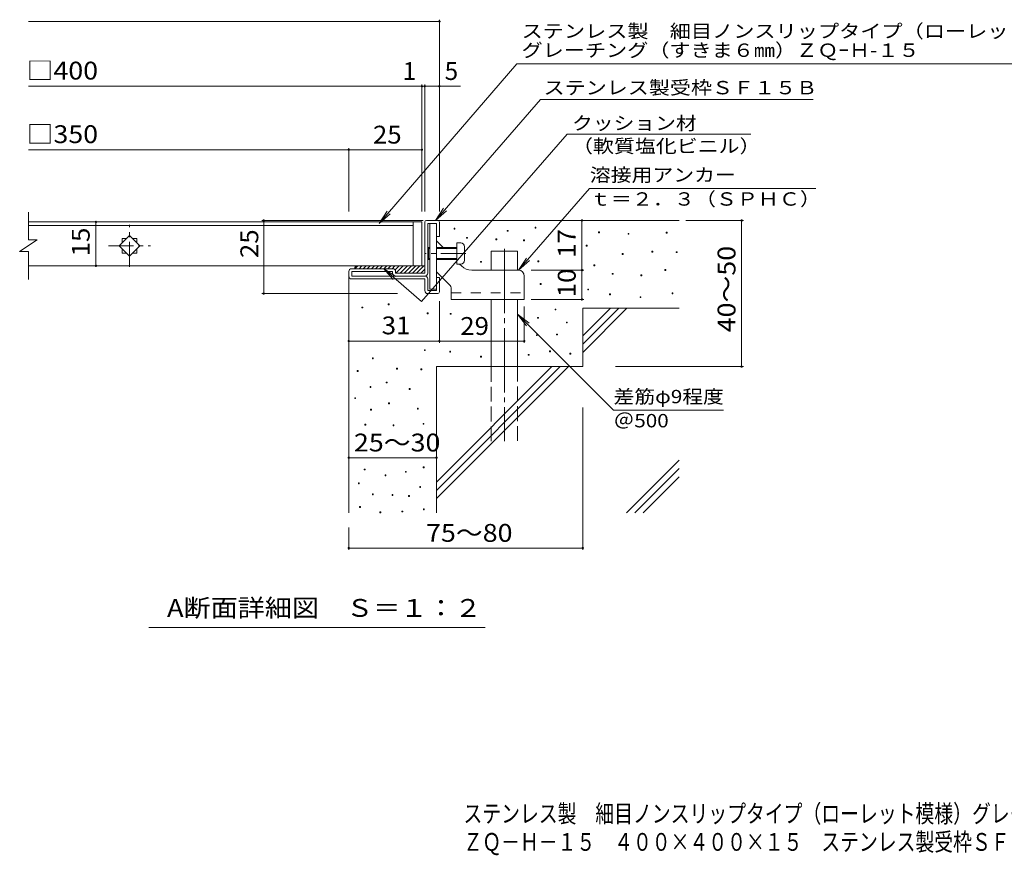
# Model space of a CAD drawing. Units: millimetres. Extents: x -1604 to 1763, y -1379 to 1272.
# Drawn here: x -1604 to 79, y -1379 to 50 of the extents above; entities that cross this region are included whole.
import ezdxf

# ---------------------------------------------------------------- set-up
doc = ezdxf.new("R2010")
doc.units = ezdxf.units.MM
doc.header["$LTSCALE"] = 10
for name, pattern in [('JWW_CENTER1', [6.773333, 4.233333, -0.846667, 0.846667, -0.846667]), ('JWW_CENTER2', [13.546667, 11.006667, -0.846667, 0.846667, -0.846667]), ('JWW_DASHED2', [3.386667, 1.693333, -1.693333]), ('JWW_DASHED3', [3.386667, 2.54, -0.846667])]:
    doc.linetypes.add(name, pattern=pattern)
for name, color, linetype in [('C-5', 7, 'Continuous'), ('D-0', 7, 'Continuous'), ('D-1', 7, 'Continuous'), ('D-2', 7, 'Continuous'), ('D-3', 7, 'Continuous'), ('D-4', 7, 'Continuous'), ('D-5', 7, 'Continuous'), ('D-6', 7, 'Continuous'), ('D-9', 7, 'Continuous'), ('D-A', 7, 'Continuous'), ('F-4ﾚｲﾔ', 7, 'Continuous'), ('F-5ﾚｲﾔ', 7, 'Continuous')]:
    doc.layers.add(name, color=color, linetype=linetype)
doc.styles.add('ＭＳ ゴシック', font='txt', dxfattribs={"height": 1})

msp = doc.modelspace()

# ---------------------------------------------------------------- linework, layer by layer
at = {"layer": 'C-5', "color": 7, "linetype": 'Continuous', "lineweight": 9}
msp.add_line((-808.5, -989), (-1383.5, -989), dxfattribs=at)
at = {"layer": 'D-0', "color": 7, "linetype": 'Continuous', "lineweight": 9}
for p, q in [((-861.4, -307.6), (-861.4, -306.1)), ((-861.4, -306.1), (-859.9, -306.1)), ((-859.9, -307.6), (-861.4, -307.6)), ((-859.9, -306.1), (-859.9, -307.6)), ((-770.5, -311.5), (-770.5, -310)), ((-770.5, -310), (-769, -310)), ((-769, -311.5), (-770.5, -311.5)), ((-769, -310), (-769, -311.5)), ((-722.9, -306.1), (-722.9, -304.6)), ((-722.9, -304.6), (-721.4, -304.6)), ((-721.4, -306.1), (-722.9, -306.1)), ((-721.4, -304.6), (-721.4, -306.1)), ((-614.6, -314), (-614.6, -312.5)), ((-614.6, -312.5), (-613.1, -312.5)), ((-613.1, -314), (-614.6, -314)), ((-613.1, -312.5), (-613.1, -314)), ((-563.9, -316.7), (-563.9, -315.2)), ((-563.9, -315.2), (-562.4, -315.2)), ((-562.4, -316.7), (-563.9, -316.7)), ((-562.4, -315.2), (-562.4, -316.7)), ((-498.9, -314.7), (-498.9, -313.2)), ((-498.9, -313.2), (-497.4, -313.2)), ((-497.4, -314.7), (-498.9, -314.7)), ((-497.4, -313.2), (-497.4, -314.7)), ((-840.1, -323.4), (-840.1, -321.9)), ((-840.1, -321.9), (-838.6, -321.9)), ((-838.6, -323.4), (-840.1, -323.4)), ((-838.6, -321.9), (-838.6, -323.4)), ((-789.9, -326), (-789.9, -324.5)), ((-789.9, -324.5), (-788.4, -324.5)), ((-788.4, -326), (-789.9, -326)), ((-788.4, -324.5), (-788.4, -326)), ((-742.5, -327.7), (-742.5, -326.2)), ((-742.5, -326.2), (-741, -326.2)), ((-741, -327.7), (-742.5, -327.7)), ((-741, -326.2), (-741, -327.7)), ((-635.5, -337), (-635.5, -335.5)), ((-635.5, -335.5), (-634, -335.5)), ((-634, -335.5), (-634, -337)), ((-634, -337), (-635.5, -337)), ((-573.8, -351.1), (-573.8, -349.6)), ((-573.8, -349.6), (-572.3, -349.6)), ((-572.3, -351.1), (-573.8, -351.1)), ((-572.3, -349.6), (-572.3, -351.1)), ((-523.3, -347.1), (-523.3, -345.6)), ((-523.3, -345.6), (-521.8, -345.6)), ((-521.8, -347.1), (-523.3, -347.1)), ((-521.8, -345.6), (-521.8, -347.1)), ((-481.5, -347.9), (-481.5, -346.4)), ((-481.5, -346.4), (-480, -346.4)), ((-480, -347.9), (-481.5, -347.9)), ((-480, -346.4), (-480, -347.9)), ((-816.2, -364.4), (-816.2, -362.9)), ((-816.2, -362.9), (-814.7, -362.9)), ((-814.7, -364.4), (-816.2, -364.4)), ((-814.7, -362.9), (-814.7, -364.4)), ((-718.2, -363.8), (-718.2, -362.3)), ((-718.2, -362.3), (-716.7, -362.3)), ((-716.7, -363.8), (-718.2, -363.8)), ((-716.7, -362.3), (-716.7, -363.8)), ((-622.3, -370.5), (-622.3, -369)), ((-622.3, -369), (-620.8, -369)), ((-620.8, -369), (-620.8, -370.5)), ((-620.8, -370.5), (-622.3, -370.5)), ((-591, -385), (-591, -383.5)), ((-591, -383.5), (-589.5, -383.5)), ((-589.5, -385), (-591, -385)), ((-589.5, -383.5), (-589.5, -385)), ((-542, -387.4), (-542, -385.9)), ((-542, -385.9), (-540.5, -385.9)), ((-540.5, -385.9), (-540.5, -387.4)), ((-500.9, -378.3), (-500.9, -376.8)), ((-500.9, -376.8), (-499.4, -376.8)), ((-499.4, -378.3), (-500.9, -378.3)), ((-499.4, -376.8), (-499.4, -378.3)), ((-714.3, -402.4), (-714.3, -400.9)), ((-714.3, -400.9), (-712.8, -400.9)), ((-712.8, -402.4), (-714.3, -402.4)), ((-712.8, -400.9), (-712.8, -402.4)), ((-540.5, -387.4), (-542, -387.4)), ((-633, -411.7), (-633, -410.2)), ((-633, -410.2), (-631.5, -410.2)), ((-631.5, -411.7), (-633, -411.7)), ((-631.5, -410.2), (-631.5, -411.7)), ((-595.7, -420.2), (-595.7, -418.7)), ((-595.7, -418.7), (-594.2, -418.7)), ((-594.2, -420.2), (-595.7, -420.2)), ((-594.2, -418.7), (-594.2, -420.2)), ((-488.8, -418.2), (-488.8, -416.7)), ((-488.8, -416.7), (-487.3, -416.7)), ((-487.3, -418.2), (-488.8, -418.2)), ((-487.3, -416.7), (-487.3, -418.2)), ((-974, -437), (-974, -435.5)), ((-974, -435.5), (-972.5, -435.5)), ((-972.5, -437), (-974, -437)), ((-972.5, -435.5), (-972.5, -437)), ((-543.5, -425), (-543.5, -423.5)), ((-543.5, -423.5), (-542, -423.5)), ((-542, -425), (-543.5, -425)), ((-542, -423.5), (-542, -425)), ((-1019, -442.5), (-1019, -441)), ((-1019, -441), (-1017.5, -441)), ((-1017.5, -442.5), (-1019, -442.5)), ((-1017.5, -441), (-1017.5, -442.5)), ((-907.3, -452.4), (-907.3, -450.9)), ((-907.3, -450.9), (-905.8, -450.9)), ((-905.8, -452.4), (-907.3, -452.4)), ((-905.8, -450.9), (-905.8, -452.4)), ((-868.2, -453.4), (-868.2, -451.9)), ((-868.2, -451.9), (-866.7, -451.9)), ((-866.7, -453.4), (-868.2, -453.4)), ((-866.7, -451.9), (-866.7, -453.4)), ((-688.9, -446), (-688.9, -444.5)), ((-688.9, -444.5), (-687.4, -444.5)), ((-687.4, -446), (-688.9, -446)), ((-687.4, -444.5), (-687.4, -446)), ((-718.8, -460.3), (-718.8, -458.8)), ((-718.8, -458.8), (-717.3, -458.8)), ((-717.3, -460.3), (-718.8, -460.3)), ((-717.3, -458.8), (-717.3, -460.3)), ((-669.5, -468.2), (-669.5, -466.7)), ((-669.5, -466.7), (-668, -466.7)), ((-668, -468.2), (-669.5, -468.2)), ((-668, -466.7), (-668, -468.2)), ((-686.4, -488.7), (-686.4, -487.2)), ((-686.4, -487.2), (-684.9, -487.2)), ((-684.9, -487.2), (-684.9, -488.7)), ((-720.8, -489.9), (-720.8, -488.4)), ((-720.8, -488.4), (-719.3, -488.4)), ((-719.3, -489.9), (-720.8, -489.9)), ((-719.3, -488.4), (-719.3, -489.9)), ((-684.9, -488.7), (-686.4, -488.7)), ((-912.3, -515.6), (-912.3, -514.1)), ((-912.3, -514.1), (-910.8, -514.1)), ((-910.8, -515.6), (-912.3, -515.6)), ((-910.8, -514.1), (-910.8, -515.6)), ((-868.8, -518.2), (-868.8, -516.7)), ((-868.8, -516.7), (-867.3, -516.7)), ((-867.3, -518.2), (-868.8, -518.2)), ((-867.3, -516.7), (-867.3, -518.2)), ((-698.2, -517.4), (-698.2, -515.9)), ((-698.2, -515.9), (-696.7, -515.9)), ((-696.7, -517.4), (-698.2, -517.4)), ((-696.7, -515.9), (-696.7, -517.4)), ((-663.5, -521.5), (-663.5, -520)), ((-663.5, -520), (-662, -520)), ((-662, -521.5), (-663.5, -521.5)), ((-662, -520), (-662, -521.5)), ((-1001.2, -529.4), (-1001.2, -527.9)), ((-1001.2, -527.9), (-999.7, -527.9)), ((-999.7, -529.4), (-1001.2, -529.4)), ((-999.7, -527.9), (-999.7, -529.4)), ((-816.2, -526.8), (-816.2, -525.3)), ((-816.2, -525.3), (-814.7, -525.3)), ((-814.7, -526.8), (-816.2, -526.8)), ((-814.7, -525.3), (-814.7, -526.8)), ((-734.6, -523.5), (-734.6, -522)), ((-734.6, -522), (-733.1, -522)), ((-733.1, -523.5), (-734.6, -523.5)), ((-733.1, -522), (-733.1, -523.5)), ((-1027, -551.1), (-1027, -549.6)), ((-1027, -549.6), (-1025.5, -549.6)), ((-1025.5, -551.1), (-1027, -551.1)), ((-1025.5, -549.6), (-1025.5, -551.1)), ((-959.7, -547.1), (-959.7, -545.6)), ((-959.7, -545.6), (-958.2, -545.6)), ((-958.2, -547.1), (-959.7, -547.1)), ((-958.2, -545.6), (-958.2, -547.1)), ((-918.3, -548.3), (-918.3, -546.8)), ((-918.3, -546.8), (-916.8, -546.8)), ((-916.8, -548.3), (-918.3, -548.3)), ((-916.8, -546.8), (-916.8, -548.3)), ((-977.5, -570.8), (-977.5, -569.3)), ((-977.5, -569.3), (-976, -569.3)), ((-976, -570.8), (-977.5, -570.8)), ((-976, -569.3), (-976, -570.8)), ((-1005.2, -578.7), (-1005.2, -577.2)), ((-1005.2, -577.2), (-1003.7, -577.2)), ((-1003.7, -578.7), (-1005.2, -578.7)), ((-1003.7, -577.2), (-1003.7, -578.7)), ((-938, -581.9), (-938, -580.4)), ((-938, -580.4), (-936.5, -580.4)), ((-936.5, -581.9), (-938, -581.9)), ((-936.5, -580.4), (-936.5, -581.9)), ((-1031.4, -597.7), (-1031.4, -596.2)), ((-1031.4, -596.2), (-1029.9, -596.2)), ((-1029.9, -597.7), (-1031.4, -597.7)), ((-1029.9, -596.2), (-1029.9, -597.7)), ((-973.6, -606.4), (-973.6, -604.9)), ((-973.6, -604.9), (-972.1, -604.9)), ((-972.1, -604.9), (-972.1, -606.4)), ((-1004.2, -617.2), (-1004.2, -615.7)), ((-1004.2, -615.7), (-1002.7, -615.7)), ((-1002.7, -617.2), (-1004.2, -617.2)), ((-1002.7, -615.7), (-1002.7, -617.2)), ((-972.1, -606.4), (-973.6, -606.4)), ((-924.2, -615.4), (-924.2, -613.9)), ((-924.2, -613.9), (-922.7, -613.9)), ((-922.7, -615.4), (-924.2, -615.4)), ((-922.7, -613.9), (-922.7, -615.4)), ((-1014, -642.9), (-1014, -641.4)), ((-1014, -641.4), (-1012.5, -641.4)), ((-1012.5, -642.9), (-1014, -642.9)), ((-1012.5, -641.4), (-1012.5, -642.9)), ((-965.7, -643.9), (-965.7, -642.4)), ((-965.7, -642.4), (-964.2, -642.4)), ((-964.2, -643.9), (-965.7, -643.9)), ((-964.2, -642.4), (-964.2, -643.9)), ((-914.4, -641.5), (-914.4, -640)), ((-914.4, -640), (-912.9, -640)), ((-912.9, -641.5), (-914.4, -641.5)), ((-912.9, -640), (-912.9, -641.5)), ((-1015, -719.7), (-1015, -718.2)), ((-1015, -718.2), (-1013.5, -718.2)), ((-1013.5, -719.7), (-1015, -719.7)), ((-1013.5, -718.2), (-1013.5, -719.7)), ((-944.6, -723.5), (-944.6, -722)), ((-944.6, -722), (-943.1, -722)), ((-943.1, -723.5), (-944.6, -723.5)), ((-943.1, -722), (-943.1, -723.5)), ((-914.3, -715.8), (-914.3, -714.3)), ((-914.3, -714.3), (-912.8, -714.3)), ((-912.8, -715.8), (-914.3, -715.8)), ((-912.8, -714.3), (-912.8, -715.8)), ((-979.5, -729.6), (-979.5, -728.1)), ((-979.5, -728.1), (-978, -728.1)), ((-978, -729.6), (-979.5, -729.6)), ((-978, -728.1), (-978, -729.6)), ((-1025.1, -743.4), (-1025.1, -741.9)), ((-1025.1, -741.9), (-1023.6, -741.9)), ((-1023.6, -743.4), (-1025.1, -743.4)), ((-1023.6, -741.9), (-1023.6, -743.4)), ((-920.2, -749.4), (-920.2, -747.9)), ((-920.2, -747.9), (-918.7, -747.9)), ((-918.7, -749.4), (-920.2, -749.4)), ((-918.7, -747.9), (-918.7, -749.4)), ((-1001.1, -762), (-1001.1, -760.5)), ((-1001.1, -760.5), (-999.6, -760.5)), ((-999.6, -762), (-1001.1, -762)), ((-999.6, -760.5), (-999.6, -762)), ((-967.6, -763.2), (-967.6, -761.7)), ((-967.6, -761.7), (-966.1, -761.7)), ((-966.1, -763.2), (-967.6, -763.2)), ((-966.1, -761.7), (-966.1, -763.2)), ((-939.2, -764.8), (-939.2, -763.3)), ((-939.2, -763.3), (-937.7, -763.3)), ((-937.7, -764.8), (-939.2, -764.8)), ((-937.7, -763.3), (-937.7, -764.8)), ((-1022.9, -783.7), (-1022.9, -782.2)), ((-1022.9, -782.2), (-1021.4, -782.2)), ((-1021.4, -783.7), (-1022.9, -783.7)), ((-1021.4, -782.2), (-1021.4, -783.7)), ((-950.6, -791.5), (-950.6, -790)), ((-950.6, -790), (-949.1, -790)), ((-949.1, -790), (-949.1, -791.5)), ((-914, -787.6), (-914, -786.1)), ((-914, -786.1), (-912.5, -786.1)), ((-912.5, -787.6), (-914, -787.6)), ((-912.5, -786.1), (-912.5, -787.6)), ((-988.2, -793), (-988.2, -791.5)), ((-988.2, -791.5), (-986.7, -791.5)), ((-986.7, -793), (-988.2, -793)), ((-986.7, -791.5), (-986.7, -793)), ((-949.1, -791.5), (-950.6, -791.5))]:
    msp.add_line(p, q, dxfattribs=at)
at = {"layer": 'D-1', "color": 2, "linetype": 'Continuous', "lineweight": 9}
for p, q in [((-911.5, -383), (-911.5, -296)), ((-908.5, -293), (-889.5, -293)), ((-906.5, -383), (-906.5, -298)), ((-906.5, -298), (-891.5, -298)), ((-891.5, -320.5), (-891.5, -298)), ((-886.5, -296), (-886.5, -320.5)), ((-886.5, -320.5), (-891.5, -320.5)), ((-1041.5, -388), (-1041.5, -380.5)), ((-966.5, -375.5), (-1036.5, -375.5)), ((-1036.5, -388), (-1036.5, -380.5)), ((-966.5, -380.5), (-1036.5, -380.5)), ((-966.5, -383), (-966.5, -380.5)), ((-961.5, -380.5), (-961.5, -383)), ((-911.5, -383), (-961.5, -383)), ((-911.5, -388), (-1036.5, -388)), ((-1036.5, -393), (-911.5, -393)), ((-911.5, -413), (-911.5, -393)), ((-906.5, -393), (-906.5, -413)), ((-886.5, -390.5), (-891.5, -390.5)), ((-891.5, -413), (-891.5, -390.5)), ((-886.5, -415), (-886.5, -390.5)), ((-906.5, -413), (-891.5, -413)), ((-906.5, -418), (-889.5, -418))]:
    msp.add_line(p, q, dxfattribs=at)
for centre, radius, start, end in [((-908.5, -296), 3, 90, 180), ((-889.5, -296), 3, 0, 90), ((-1036.5, -380.5), 5, 90, 180), ((-966.5, -380.5), 5, 0, 90), ((-961.5, -383), 5, 180, 270), ((-911.5, -383), 5, 270, 0), ((-1036.5, -388), 5, 180, 270), ((-911.5, -393), 5, 0, 90), ((-906.5, -413), 5, 180, 270), ((-889.5, -415), 3, 270, 0)]:
    msp.add_arc(centre, radius, start, end, dxfattribs=at)
at = {"layer": 'D-2', "color": 3, "linetype": 'Continuous', "lineweight": 9}
for p, q in [((-1589.2, -326), (-1589.2, -278.6)), ((-916.5, -295.5), (-1589.2, -295.5)), ((-931.5, -301.5), (-1589.2, -301.5)), ((-931.5, -370.5), (-931.5, -295.5)), ((-916.5, -295.5), (-916.5, -370.5)), ((-1416.5, -318.9), (-1434.2, -336.5)), ((-1398.8, -336.5), (-1416.5, -318.9)), ((-1574.2, -326), (-1604.2, -346)), ((-1574.2, -326), (-1589.2, -326)), ((-1434.2, -336.5), (-1416.5, -354.2)), ((-1421.7, -324), (-1429, -324)), ((-1429, -324), (-1429, -331.4)), ((-1416.5, -354.2), (-1398.8, -336.5)), ((-1404, -324), (-1411.3, -324)), ((-1404, -331.4), (-1404, -324)), ((-1589.2, -346), (-1604.2, -346)), ((-1589.2, -393.7), (-1589.2, -346)), ((-1429, -341.7), (-1429, -349)), ((-1429, -349), (-1421.7, -349)), ((-1411.3, -349), (-1404, -349)), ((-1404, -349), (-1404, -341.7)), ((-916.5, -370.5), (-1589.2, -370.5))]:
    msp.add_line(p, q, dxfattribs=at)
at = {"layer": 'D-2', "color": 3, "linetype": 'JWW_CENTER1', "lineweight": 9}
for p, q in [((-1416.5, -372.1), (-1416.5, -300.7)), ((-1452.1, -336.5), (-1380.6, -336.5))]:
    msp.add_line(p, q, dxfattribs=at)
at = {"layer": 'D-3', "color": 3, "linetype": 'Continuous', "lineweight": 9}
for p, q in [((-903, -298), (-903, -410.5)), ((-903, -298), (-891.5, -298)), ((-891.5, -298), (-891.5, -410.5)), ((-880, -339.5), (-891.5, -328)), ((-848.8, -370.7), (-852, -367.5)), ((-869.4, -402.8), (-891.5, -380.7)), ((-751.5, -378), (-831.1, -378)), ((-741.5, -388), (-741.5, -428)), ((-903, -410.5), (-891.5, -410.5)), ((-866.5, -409.9), (-866.5, -428)), ((-866.5, -428), (-741.5, -428))]:
    msp.add_line(p, q, dxfattribs=at)
at = {"layer": 'D-3', "color": 3, "linetype": 'JWW_CENTER1', "lineweight": 9}
msp.add_line((-841.5, -349.5), (-910.2, -349.5), dxfattribs=at)
at = {"layer": 'D-3', "color": 3, "linetype": 'JWW_DASHED2', "lineweight": 9}
msp.add_line((-866.5, -416.5), (-741.5, -416.5), dxfattribs=at)
at = {"layer": 'D-3', "color": 3, "linetype": 'Continuous', "lineweight": 9}
for centre, radius, start, end in [((-831.1, -353), 25, 225, 270), ((-751.5, -388), 10, 0, 90), ((-876.5, -409.9), 10, 0, 45.0002)]:
    msp.add_arc(centre, radius, start, end, dxfattribs=at)
at = {"layer": 'D-4', "color": 7, "linetype": 'Continuous', "lineweight": 9}
for p, q in [((-1589.2, 47.3), (-886.5, 47.3)), ((-886.5, -277.6), (-886.5, 50.3)), ((-1589.2, -63.4), (-850.4, -63.4)), ((-916.5, -277.6), (-916.5, -60.4)), ((-911.5, -277.6), (-911.5, -60.4)), ((-1589.2, -172.1), (-1041.5, -172.1)), ((-1041.5, -277.6), (-1041.5, -169.1)), ((-1041.5, -172.1), (-916.5, -172.1)), ((-1473.8, -370.5), (-1473.8, -295.5)), ((-914.6, -293), (-1190, -293)), ((-1187, -418), (-1187, -293)), ((-642.9, -378), (-642.9, -293)), ((-465.5, -293), (-366.8, -293)), ((-369.8, -543), (-369.8, -293)), ((-729.7, -378), (-639.9, -378)), ((-642.9, -428), (-642.9, -378)), ((-958.3, -418), (-1190, -418)), ((-886.5, -431), (-886.5, -502.3)), ((-729.7, -428), (-639.9, -428)), ((-741.5, -439.9), (-741.5, -502.3)), ((-886.5, -499.3), (-1041.5, -499.3)), ((-886.5, -499.3), (-741.5, -499.3)), ((-585.7, -543), (-366.8, -543)), ((-641.5, -612.9), (-641.5, -856.1)), ((-1041.5, -698.7), (-891.5, -698.7)), ((-1041.5, -818), (-1041.5, -856.1)), ((-1041.5, -853.1), (-641.5, -853.1))]:
    msp.add_line(p, q, dxfattribs=at)
at = {"layer": 'D-4', "color": 7, "linetype": 'Continuous', "lineweight": 9, "const_width": 2}
for points in [[(-885.5, 47.3, 0.414214), (-886.5, 48.3, 0.414214), (-887.5, 47.3, 0.414214), (-886.5, 46.3, 0.414214)], [(-915.5, -63.4, 0.414214), (-916.5, -62.4, 0.414214), (-917.5, -63.4, 0.414214), (-916.5, -64.4, 0.414214)], [(-910.5, -63.4, 0.414214), (-911.5, -62.4, 0.414214), (-912.5, -63.4, 0.414214), (-911.5, -64.4, 0.414214)], [(-885.5, -63.4, 0.414214), (-886.5, -62.4, 0.414214), (-887.5, -63.4, 0.414214), (-886.5, -64.4, 0.414214)], [(-1040.5, -172.1, 0.414214), (-1041.5, -171.1, 0.414214), (-1042.5, -172.1, 0.414214), (-1041.5, -173.1, 0.414214)], [(-915.5, -172.1, 0.414214), (-916.5, -171.1, 0.414214), (-917.5, -172.1, 0.414214), (-916.5, -173.1, 0.414214)], [(-1472.8, -295.5, 0.414214), (-1473.8, -294.5, 0.414214), (-1474.8, -295.5, 0.414214), (-1473.8, -296.5, 0.414214)], [(-1186, -293, 0.414214), (-1187, -292, 0.414214), (-1188, -293, 0.414214), (-1187, -294, 0.414214)], [(-641.9, -293, 0.414214), (-642.9, -292, 0.414214), (-643.9, -293, 0.414214), (-642.9, -294, 0.414214)], [(-368.8, -293, 0.414214), (-369.8, -292, 0.414214), (-370.8, -293, 0.414214), (-369.8, -294, 0.414214)], [(-1472.8, -370.5, 0.414214), (-1473.8, -369.5, 0.414214), (-1474.8, -370.5, 0.414214), (-1473.8, -371.5, 0.414214)], [(-641.9, -378, 0.414214), (-642.9, -377, 0.414214), (-643.9, -378, 0.414214), (-642.9, -379, 0.414214)], [(-1186, -418, 0.414214), (-1187, -417, 0.414214), (-1188, -418, 0.414214), (-1187, -419, 0.414214)], [(-641.9, -428, 0.414214), (-642.9, -427, 0.414214), (-643.9, -428, 0.414214), (-642.9, -429, 0.414214)], [(-1040.5, -499.3, 0.414214), (-1041.5, -498.3, 0.414214), (-1042.5, -499.3, 0.414214), (-1041.5, -500.3, 0.414214)], [(-885.5, -499.3, 0.414214), (-886.5, -498.3, 0.414214), (-887.5, -499.3, 0.414214), (-886.5, -500.3, 0.414214)], [(-740.5, -499.3, 0.414214), (-741.5, -498.3, 0.414214), (-742.5, -499.3, 0.414214), (-741.5, -500.3, 0.414214)], [(-368.8, -543, 0.414214), (-369.8, -542, 0.414214), (-370.8, -543, 0.414214), (-369.8, -544, 0.414214)], [(-1040.5, -698.7, 0.414214), (-1041.5, -697.7, 0.414214), (-1042.5, -698.7, 0.414214), (-1041.5, -699.7, 0.414214)], [(-890.5, -698.7, 0.414214), (-891.5, -697.7, 0.414214), (-892.5, -698.7, 0.414214), (-891.5, -699.7, 0.414214)], [(-1040.5, -853.1, 0.414214), (-1041.5, -852.1, 0.414214), (-1042.5, -853.1, 0.414214), (-1041.5, -854.1, 0.414214)], [(-640.5, -853.1, 0.414214), (-641.5, -852.1, 0.414214), (-642.5, -853.1, 0.414214), (-641.5, -854.1, 0.414214)]]:
    msp.add_lwpolyline(points, format="xyb", close=True, dxfattribs=at)
at = {"layer": 'D-5', "color": 7, "linetype": 'Continuous', "lineweight": 9}
for p, q in [((-754.1, -25.4), (-989.5, -298)), ((-754.1, -25.4), (198.6, -25.4)), ((-713.5, -86.3), (-893.4, -293)), ((-713.5, -86.3), (-247.4, -86.3)), ((-668, -145.7), (-917, -431.8)), ((-668, -145.7), (-353.9, -145.7)), ((-751.5, -378), (-629.7, -238.2)), ((-629.7, -238.2), (-243, -238.2)), ((-989.5, -298), (-975.7, -277.1)), ((-989.5, -298), (-970.8, -281.4)), ((-893.4, -293), (-879.6, -272.2)), ((-893.4, -293), (-874.7, -276.5)), ((-751.5, -378), (-737.7, -357.2)), ((-751.5, -378), (-732.7, -361.5)), ((-917, -431.8), (-982, -375.2)), ((-982, -375.2), (-965.5, -393.9)), ((-982, -375.2), (-961.2, -389)), ((-753, -453.5), (-589.1, -617.3)), ((-753, -453.5), (-737.8, -473.3)), ((-753, -453.5), (-733.1, -468.7)), ((-589.1, -617.3), (-400.8, -617.3))]:
    msp.add_line(p, q, dxfattribs=at)
at = {"layer": 'D-6', "color": 6, "linetype": 'Continuous', "lineweight": 5}
for p, q in [((-889.5, -293), (-476.5, -293)), ((-798, -345.5), (-753, -345.5)), ((-798, -378), (-798, -345.5)), ((-753, -378), (-753, -345.5)), ((-1041.5, -388), (-1041.5, -793)), ((-798, -543), (-798, -428)), ((-753, -543), (-753, -428)), ((-641.5, -443), (-476.5, -443)), ((-641.5, -443), (-641.5, -543)), ((-641.5, -490.4), (-594.1, -443)), ((-641.5, -504.5), (-580, -443)), ((-641.5, -518.7), (-565.9, -443)), ((-891.5, -543), (-891.5, -793)), ((-891.5, -543), (-641.5, -543)), ((-891.5, -740.4), (-694.1, -543)), ((-891.5, -754.5), (-680, -543)), ((-891.5, -768.7), (-665.9, -543)), ((-566.5, -793), (-476.5, -703.1)), ((-552.3, -793), (-476.5, -717.2)), ((-538.2, -793), (-476.5, -731.3))]:
    msp.add_line(p, q, dxfattribs=at)
at = {"layer": 'D-6', "color": 6, "linetype": 'JWW_CENTER2', "lineweight": 5}
msp.add_line((-775.5, -341.5), (-775.5, -670.5), dxfattribs=at)
at = {"layer": 'D-6', "color": 6, "linetype": 'JWW_DASHED3', "lineweight": 5}
for p, q in [((-798, -670.5), (-798, -543)), ((-753, -543), (-753, -670.5))]:
    msp.add_line(p, q, dxfattribs=at)
at = {"layer": 'D-9', "color": 4, "linetype": 'Continuous', "lineweight": 9}
for p, q in [((-1026.1, -370.5), (-1031.1, -375.5)), ((-1026.5, -370.5), (-911.5, -370.5)), ((-1019, -370.5), (-1024, -375.5)), ((-1012, -370.5), (-1017, -375.5)), ((-1004.9, -370.5), (-1009.9, -375.5)), ((-997.8, -370.5), (-1002.8, -375.5)), ((-990.7, -370.5), (-995.7, -375.5)), ((-983.7, -370.5), (-988.7, -375.5)), ((-976.6, -370.5), (-981.6, -375.5)), ((-969.5, -370.5), (-974.5, -375.5)), ((-962.5, -370.5), (-967.5, -375.5)), ((-955.4, -370.5), (-962.4, -377.6)), ((-948.3, -370.5), (-960.8, -383)), ((-941.2, -370.5), (-953.7, -383)), ((-934.2, -370.5), (-946.7, -383)), ((-927.1, -370.5), (-939.6, -383)), ((-920, -370.5), (-932.5, -383)), ((-913, -370.5), (-925.5, -383)), ((-911.5, -376.1), (-918.4, -383))]:
    msp.add_line(p, q, dxfattribs=at)
msp.add_arc((-1026.5, -375.5), 5, 90, 180, dxfattribs=at)
at = {"layer": 'D-A', "color": 7, "linetype": 'Continuous', "lineweight": 9}
for p, q in [((-850, -331.5), (-856.5, -331.5)), ((-856.5, -331.5), (-856.5, -367.5)), ((-905.2, -339.5), (-906.5, -340.8)), ((-903, -340.8), (-906.5, -340.8)), ((-905.2, -359.5), (-905.2, -339.5)), ((-903, -339.5), (-905.2, -339.5)), ((-856.5, -339.5), (-891.5, -339.5)), ((-856.5, -340.8), (-891.5, -340.8)), ((-843.5, -361), (-843.5, -338)), ((-905.2, -359.5), (-906.5, -358.3)), ((-903, -358.3), (-906.5, -358.3)), ((-903, -359.5), (-905.2, -359.5)), ((-856.5, -358.3), (-891.5, -358.3)), ((-856.5, -359.5), (-891.5, -359.5)), ((-850, -367.5), (-856.5, -367.5))]:
    msp.add_line(p, q, dxfattribs=at)
for centre, start, end in [((-850, -338), 0, 90), ((-850, -361), 270, 0)]:
    msp.add_arc(centre, 6.5, start, end, dxfattribs=at)

# ---------------------------------------------------------------- texts
at = {"layer": 'D-4', "color": 2, "linetype": 'Continuous', "lineweight": 9, "style": 'ＭＳ ゴシック'}
for s, width, p in [('□400', 1.1, (-1592.1, -52)), ('□350', 1.1, (-1592.1, -160.7)), ('25', 1.0625, (-1000.2, -161.5)), ('31', 1.0625, (-985.2, -487.7)), ('25～30', 1.104167, (-1032.7, -688))]:
    msp.add_text(s, height=30.48, dxfattribs=dict(at, width=width)).set_placement(p)
for s, p in [('1', (-949.4, -52.7)), ('5', (-877.6, -52.7))]:
    msp.add_text(s, height=30.5, dxfattribs=at).set_placement(p)
for s, rotation, width, p in [('15', 90, 1.0625, (-1484.5, -354.3)), ('25', 90, 1.0625, (-1196.3, -357.3)), ('17', 90, 1.0625, (-653.6, -356.8)), ('40～50', 90, 1.104167, (-380.4, -484.3)), ('10', 90, 1.0625, (-653.6, -424.3)), ('29', 0.0007, 1.0625, (-850.9, -488.7)), ('75～80', 359.9998, 1.104167, (-909.4, -842.5))]:
    msp.add_text(s, height=30.48, rotation=rotation, dxfattribs=dict(at, width=width)).set_placement(p)
at = {"layer": 'D-5', "color": 7, "linetype": 'Continuous', "lineweight": 9, "style": 'ＭＳ ゴシック'}
for s, width, p in [('ステンレス製\u3000細目ノンスリップタイプ（ローレット模様）', 1.160494, (-746.1, 19.4)), ('ステンレス製受枠ＳＦ１５Ｂ', 1.153846, (-708.4, -77.3)), ('クッション材', 1.138889, (-659.8, -138)), ('（軟質塩化ビニル）', 1.148148, (-659.8, -177.2)), ('溶接用アンカー', 1.142857, (-629.3, -226.5)), ('ｔ＝２．３（ＳＰＨＣ）', 1.151515, (-629.3, -267.7)), ('差筋φ9程度', 1.136364, (-588.7, -605.6)), ('＠500', 1.133333, (-588.7, -646.8))]:
    msp.add_text(s, height=22.86, dxfattribs=dict(at, width=width)).set_placement(p)
at = {"layer": 'D-5', "color": 7, "linetype": 'Continuous', "lineweight": 9, "style": 'ＭＳ ゴシック', "width": 1.157895}
msp.add_text('グレーチング（すきま６㎜）ＺＱｰＨ-１５', height=22.86, rotation=0, dxfattribs=at).set_placement((-746.1, -13.3))
at = {"layer": 'D-5', "color": 2, "linetype": 'Continuous', "lineweight": 9, "style": 'ＭＳ ゴシック', "width": 1.11413}
msp.add_text('A断面詳細図\u3000Ｓ＝１：２', height=30.48, rotation=0, dxfattribs=at).set_placement((-1352.2, -970.8))
at = {"layer": 'F-4ﾚｲﾔ', "color": 2, "linetype": 'Continuous', "lineweight": 9, "style": 'ＭＳ ゴシック', "width": 0.774324}
msp.add_text('ＺＱ－Ｈ－１５\u3000４００×４００×１５\u3000ステンレス製受枠ＳＦ１５Ｂ（四方枠）', height=30.48, dxfattribs=at).set_placement((-845.4, -1370.9))
at = {"layer": 'F-5ﾚｲﾔ', "color": 2, "linetype": 'Continuous', "lineweight": 9, "style": 'ＭＳ ゴシック', "width": 0.774367}
msp.add_text('ステンレス製\u3000細目ノンスリップタイプ（ローレット模様）グレーチング（すきま6mm）', height=30.48, dxfattribs=at).set_placement((-845.4, -1322.6))

doc.saveas('drawing.dxf')
